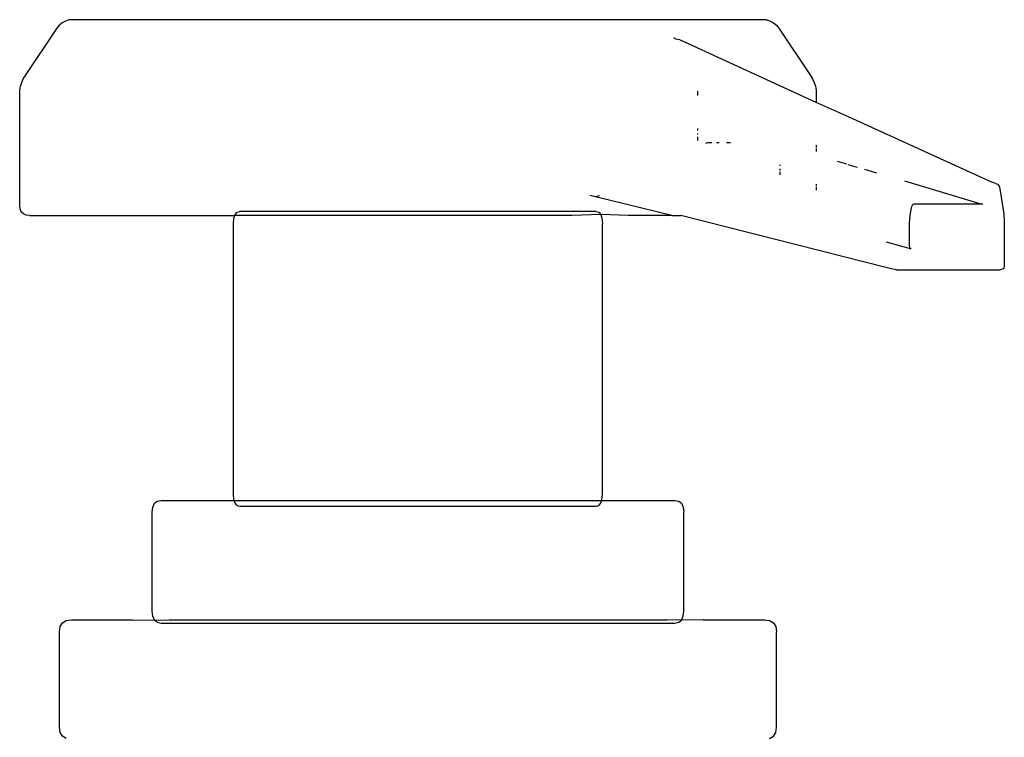
# Model space of a CAD drawing. Units: metres. Extents: x 3.17 to 10.33, y 3.36 to 7.18.
# Drawn here: x 6.69 to 6.72, y 4.45 to 4.47 of the extents above; entities that cross this region are included whole.
import ezdxf

# ---------------------------------------------------------------- set-up
doc = ezdxf.new("R2010")
doc.units = ezdxf.units.M
doc.layers.add('Edges', color=7, linetype='Continuous')

# ---------------------------------------------------------------- blocks, each defined once
blk = doc.blocks.new('Dressing Chairs With Table fr')
at = {"layer": 'Edges'}
for p, q in [((1.603076, -0.051822), (1.602975, -0.051875)), ((1.603189, -0.051789), (1.603076, -0.051822)), ((1.603313, -0.051779), (1.603189, -0.051789)), ((1.625334, -0.051779), (1.603313, -0.051779)), ((1.625458, -0.051789), (1.625334, -0.051779)), ((1.625458, -0.051789), (1.62557, -0.051822)), ((1.62557, -0.051822), (1.625671, -0.051875)), ((1.601796, -0.053559), (1.602808, -0.052047)), ((1.602808, -0.052047), (1.602886, -0.051951)), ((1.602975, -0.051875), (1.602886, -0.051951)), ((1.625671, -0.051875), (1.62576, -0.051951)), ((1.62576, -0.051951), (1.625838, -0.052047)), ((1.625838, -0.052047), (1.626851, -0.053559)), ((1.622475, -0.052349), (1.62252, -0.052368)), ((1.62252, -0.052368), (1.62255, -0.052402)), ((1.622679, -0.052426), (1.62255, -0.052402)), ((1.622679, -0.052426), (1.622723, -0.052445)), ((1.627031, -0.054425), (1.622723, -0.052445)), ((1.60168, -0.053783), (1.601731, -0.053669)), ((1.601731, -0.053669), (1.601796, -0.053559)), ((1.626851, -0.053559), (1.626916, -0.053669)), ((1.626916, -0.053669), (1.626966, -0.053783)), ((1.601616, -0.054151), (1.601623, -0.054024)), ((1.601623, -0.054024), (1.601644, -0.053901)), ((1.601644, -0.053901), (1.60168, -0.053783)), ((1.626966, -0.053783), (1.627002, -0.053901)), ((1.627002, -0.053901), (1.627023, -0.054024)), ((1.627023, -0.054024), (1.627031, -0.054151)), ((1.601616, -0.057707), (1.601616, -0.054151)), ((1.623239, -0.054057), (1.623242, -0.05416)), ((1.623242, -0.05416), (1.623242, -0.054201)), ((1.627031, -0.054151), (1.627031, -0.054425)), ((1.628084, -0.054892), (1.627031, -0.054425)), ((1.63256, -0.056934), (1.628084, -0.054892)), ((1.623241, -0.055252), (1.623241, -0.055318)), ((1.623241, -0.055418), (1.623241, -0.055448)), ((1.623241, -0.055522), (1.623241, -0.055631)), ((1.623529, -0.055718), (1.623497, -0.055734)), ((1.623567, -0.055713), (1.623529, -0.055718)), ((1.623695, -0.055713), (1.623567, -0.055713)), ((1.623936, -0.055713), (1.623852, -0.055713)), ((1.624292, -0.055714), (1.624164, -0.055714)), ((1.627031, -0.055788), (1.627031, -0.055856)), ((1.627031, -0.055887), (1.627031, -0.05599)), ((1.625878, -0.056448), (1.625878, -0.05641)), ((1.625878, -0.056594), (1.625878, -0.05654)), ((1.627701, -0.056297), (1.627999, -0.056385)), ((1.628042, -0.056398), (1.62834, -0.056485)), ((1.625878, -0.056735), (1.625878, -0.056635)), ((1.628572, -0.056554), (1.628956, -0.056667)), ((1.627031, -0.05703), (1.627031, -0.057094)), ((1.627031, -0.057122), (1.627031, -0.057217)), ((1.629842, -0.056928), (1.632279, -0.057654)), ((1.632596, -0.056951), (1.63256, -0.056934)), ((1.632764, -0.05701), (1.632596, -0.056951)), ((1.632764, -0.05701), (1.632799, -0.057027)), ((1.632822, -0.057041), (1.632799, -0.057027)), ((1.632822, -0.057041), (1.632862, -0.057089)), ((1.632862, -0.057089), (1.632881, -0.057131)), ((1.632881, -0.057131), (1.632892, -0.057184)), ((1.619851, -0.057401), (1.619805, -0.057395)), ((1.619992, -0.057439), (1.619851, -0.057401)), ((1.62012, -0.0574), (1.619992, -0.057439)), ((1.62242, -0.05803), (1.619992, -0.057439)), ((1.632892, -0.057184), (1.633002, -0.057912)), ((1.601629, -0.057823), (1.601616, -0.057707)), ((1.63003, -0.058016), (1.630065, -0.057791)), ((1.630065, -0.057791), (1.630079, -0.057742)), ((1.630079, -0.057742), (1.6301, -0.057704)), ((1.6301, -0.057704), (1.630116, -0.057681)), ((1.630116, -0.057681), (1.630152, -0.057663)), ((1.630152, -0.057663), (1.630195, -0.057657)), ((1.630195, -0.057657), (1.631251, -0.057657)), ((1.631251, -0.057657), (1.632279, -0.057654)), ((1.632279, -0.057654), (1.632351, -0.057663)), ((1.632279, -0.057654), (1.632322, -0.057659)), ((1.632322, -0.057659), (1.632351, -0.057663)), ((1.601668, -0.057914), (1.601629, -0.057823)), ((1.601732, -0.057978), (1.601668, -0.057914)), ((1.601823, -0.058017), (1.601732, -0.057978)), ((1.60194, -0.05803), (1.601823, -0.058017)), ((1.60194, -0.05803), (1.608479, -0.05803)), ((1.60844, -0.058285), (1.608452, -0.058118)), ((1.608452, -0.058118), (1.608479, -0.05803)), ((1.608479, -0.05803), (1.608489, -0.057999)), ((1.619238, -0.05803), (1.608479, -0.05803)), ((1.608489, -0.057999), (1.608551, -0.057927)), ((1.608551, -0.057927), (1.608637, -0.057903)), ((1.62001, -0.057903), (1.608637, -0.057903)), ((1.620157, -0.057999), (1.619238, -0.05803)), ((1.62001, -0.057903), (1.620096, -0.057927)), ((1.620096, -0.057927), (1.620157, -0.057999)), ((1.621045, -0.05803), (1.620157, -0.057999)), ((1.620157, -0.057999), (1.620194, -0.058118)), ((1.620194, -0.058118), (1.620207, -0.058285)), ((1.62242, -0.05803), (1.621045, -0.05803)), ((1.62242, -0.05803), (1.622713, -0.05803)), ((1.62934, -0.059713), (1.622713, -0.05803)), ((1.630017, -0.058126), (1.630022, -0.058072)), ((1.630022, -0.058072), (1.63003, -0.058016)), ((1.633002, -0.057912), (1.633012, -0.057987)), ((1.633012, -0.057987), (1.63302, -0.058065)), ((1.63302, -0.058065), (1.633025, -0.058146)), ((1.60844, -0.06693), (1.60844, -0.058285)), ((1.620207, -0.06693), (1.620207, -0.058285)), ((1.630009, -0.058321), (1.63001, -0.058248)), ((1.63001, -0.058995), (1.630009, -0.058321)), ((1.63001, -0.058248), (1.630013, -0.058185)), ((1.630013, -0.058185), (1.630017, -0.058126)), ((1.633025, -0.058146), (1.633029, -0.058229)), ((1.633029, -0.058229), (1.63303, -0.058316)), ((1.63303, -0.058316), (1.633031, -0.059605)), ((1.629261, -0.05887), (1.630025, -0.059087)), ((1.630017, -0.059046), (1.63001, -0.058995)), ((1.630025, -0.059087), (1.630017, -0.059046)), ((1.630059, -0.059105), (1.630025, -0.059087)), ((1.633028, -0.059661), (1.633015, -0.059705)), ((1.633031, -0.059605), (1.633028, -0.059661)), ((1.629528, -0.059757), (1.62934, -0.059713)), ((1.629572, -0.059763), (1.629528, -0.059757)), ((1.629602, -0.059764), (1.629572, -0.059763)), ((1.629602, -0.059764), (1.6329, -0.059764)), ((1.632945, -0.059759), (1.6329, -0.059764)), ((1.63299, -0.059735), (1.632945, -0.059759)), ((1.633015, -0.059705), (1.63299, -0.059735)), ((1.605861, -0.067339), (1.605915, -0.06722)), ((1.605915, -0.06722), (1.606003, -0.067148)), ((1.606003, -0.067148), (1.606128, -0.067125)), ((1.606128, -0.067125), (1.622519, -0.067125)), ((1.608452, -0.067096), (1.60844, -0.06693)), ((1.608489, -0.067216), (1.608452, -0.067096)), ((1.608551, -0.067287), (1.608489, -0.067216)), ((1.620096, -0.067287), (1.620157, -0.067216)), ((1.620157, -0.067216), (1.620194, -0.067096)), ((1.620194, -0.067096), (1.620207, -0.06693)), ((1.622519, -0.067125), (1.622643, -0.067148)), ((1.622643, -0.067148), (1.622732, -0.06722)), ((1.622732, -0.06722), (1.622785, -0.067339)), ((1.605844, -0.067506), (1.605861, -0.067339)), ((1.605844, -0.07066), (1.605844, -0.067506)), ((1.608551, -0.067287), (1.608637, -0.067311)), ((1.608637, -0.067311), (1.62001, -0.067311)), ((1.62001, -0.067311), (1.620096, -0.067287)), ((1.622785, -0.067339), (1.622803, -0.067506)), ((1.622803, -0.07066), (1.622803, -0.067506)), ((1.605861, -0.070827), (1.605844, -0.07066)), ((1.622785, -0.070827), (1.622803, -0.07066)), ((1.602982, -0.071033), (1.603102, -0.070961)), ((1.603102, -0.070961), (1.603269, -0.070937)), ((1.603269, -0.070937), (1.605227, -0.070937)), ((1.605227, -0.070937), (1.605915, -0.070946)), ((1.605915, -0.070946), (1.605861, -0.070827)), ((1.605915, -0.070946), (1.606387, -0.070937)), ((1.606003, -0.071017), (1.605915, -0.070946)), ((1.606387, -0.070937), (1.622259, -0.070937)), ((1.622732, -0.070946), (1.622259, -0.070937)), ((1.622643, -0.071017), (1.622732, -0.070946)), ((1.622732, -0.070946), (1.622785, -0.070827)), ((1.62342, -0.070937), (1.622732, -0.070946)), ((1.62342, -0.070937), (1.625377, -0.070937)), ((1.625377, -0.070937), (1.625544, -0.070961)), ((1.625544, -0.070961), (1.625664, -0.071033)), ((1.602886, -0.071319), (1.60291, -0.071152)), ((1.60291, -0.071152), (1.602982, -0.071033)), ((1.606003, -0.071017), (1.606128, -0.071041)), ((1.606128, -0.071041), (1.622519, -0.071041)), ((1.622519, -0.071041), (1.622643, -0.071017)), ((1.625664, -0.071033), (1.625736, -0.071152)), ((1.625736, -0.071152), (1.62576, -0.071319)), ((1.602886, -0.074369), (1.602886, -0.071319)), ((1.62576, -0.074369), (1.62576, -0.071319)), ((1.60291, -0.074536), (1.602886, -0.074369)), ((1.625736, -0.074536), (1.62576, -0.074369)), ((1.602982, -0.074655), (1.60291, -0.074536)), ((1.603102, -0.074726), (1.602982, -0.074655)), ((1.625544, -0.074726), (1.625664, -0.074655)), ((1.625664, -0.074655), (1.625736, -0.074536))]:
    blk.add_line(p, q, dxfattribs=at)

msp = doc.modelspace()

# ---------------------------------------------------------------- block references
msp.add_blockref('Dressing Chairs With Table fr', (5.090508, 4.522275))

doc.saveas('drawing.dxf')
